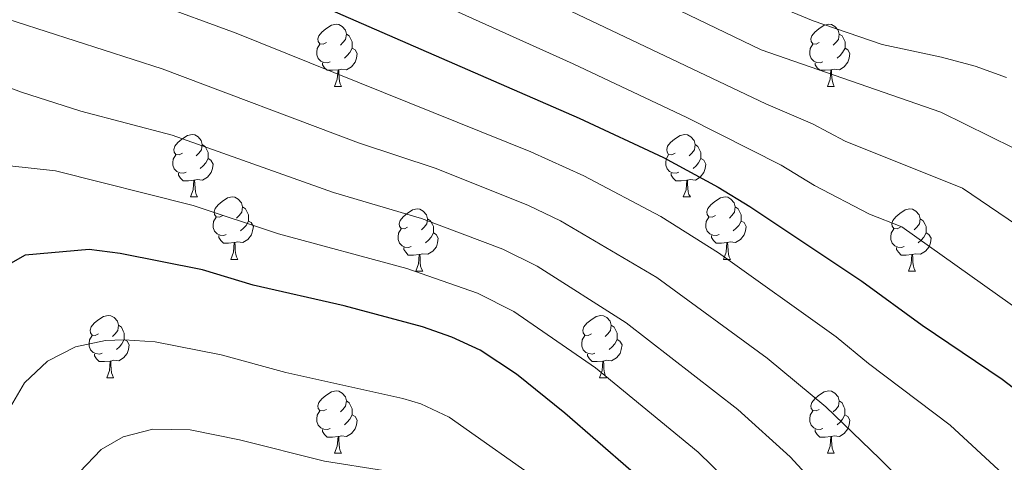
# Model space of a CAD drawing. Units: metres. Extents: x 599158 to 603657, y 4768086 to 4771122.
# Drawn here: x 600633 to 600792, y 4769224 to 4769296 of the extents above; entities that cross this region are included whole.
import ezdxf

# ---------------------------------------------------------------- set-up
doc = ezdxf.new("R2010")
doc.units = ezdxf.units.M
doc.header["$MEASUREMENT"] = 0
for name, color, linetype, lineweight in [('Nivel 36', 7, 'Continuous', 0), ('Nivel 4', 7, 'Continuous', 0), ('Nivel 5', 7, 'Continuous', 0), ('Nivel 61', 7, 'Continuous', 0), ('Nivel 63', 7, 'Continuous', 0)]:
    doc.layers.add(name, color=color, linetype=linetype, lineweight=lineweight)

msp = doc.modelspace()

# ---------------------------------------------------------------- linework, layer by layer
at = {"layer": 'Nivel 36', "color": 92, "linetype": 'Continuous', "lineweight": 0}
for p, q in [((600684.07, 4769284.78), (600685.2, 4769284.78)), ((600763.4, 4769284.78), (600764.52, 4769284.78)), ((600660.88, 4769267.01), (600662.01, 4769267.01)), ((600740.21, 4769267.01), (600741.34, 4769267.01)), ((600667.36, 4769256.97), (600668.48, 4769256.97)), ((600746.69, 4769256.97), (600747.81, 4769256.97)), ((600697.13, 4769255.07), (600698.26, 4769255.07)), ((600776.46, 4769255.07), (600777.58, 4769255.07)), ((600647.38, 4769237.92), (600648.5, 4769237.92)), ((600726.71, 4769237.92), (600727.83, 4769237.92)), ((600684.07, 4769225.78), (600685.2, 4769225.78)), ((600763.4, 4769225.78), (600764.52, 4769225.78))]:
    msp.add_line(p, q, dxfattribs=at)
at = {"layer": 'Nivel 36', "color": 92, "linetype": 'Continuous', "lineweight": 0, "flags": 128}
for points in [[(600682.77, 4769291.84), (600682.24, 4769291.57), (600681.71, 4769291.62), (600681.45, 4769292), (600681.39, 4769292.42), (600681.55, 4769292.94), (600682.03, 4769293.54), (600682.67, 4769294.06), (600683.57, 4769294.65), (600684.31, 4769294.81), (600684.74, 4769294.76), (600685.27, 4769294.44), (600685.8, 4769293.86), (600685.96, 4769293.22), (600685.85, 4769292.36), (600685.42, 4769291.84), (600685, 4769291.41)], [(600762.1, 4769291.84), (600761.57, 4769291.57), (600761.04, 4769291.62), (600760.78, 4769292), (600760.72, 4769292.42), (600760.88, 4769292.94), (600761.36, 4769293.54), (600762, 4769294.06), (600762.9, 4769294.65), (600763.64, 4769294.81), (600764.06, 4769294.76), (600764.6, 4769294.44), (600765.12, 4769293.86), (600765.28, 4769293.22), (600765.18, 4769292.36), (600764.75, 4769291.84), (600764.33, 4769291.41)], [(600685.96, 4769293.22), (600686.43, 4769292.9), (600686.75, 4769292.26), (600686.91, 4769291.94), (600686.91, 4769291.36), (600686.91, 4769290.94), (600686.54, 4769290.24), (600686.12, 4769289.76), (600685.64, 4769289.34)], [(600765.28, 4769293.22), (600765.76, 4769292.9), (600766.08, 4769292.26), (600766.24, 4769291.94), (600766.24, 4769291.36), (600766.24, 4769290.94), (600765.86, 4769290.24), (600765.44, 4769289.76), (600764.96, 4769289.34)], [(600683.36, 4769288.76), (600682.93, 4769288.6), (600682.35, 4769288.66), (600681.87, 4769288.86), (600681.45, 4769289.29), (600681.23, 4769289.88), (600681.23, 4769290.3), (600681.29, 4769290.88), (600681.71, 4769291.57)], [(600762.68, 4769288.76), (600762.26, 4769288.6), (600761.68, 4769288.66), (600761.2, 4769288.86), (600760.78, 4769289.29), (600760.56, 4769289.88), (600760.56, 4769290.3), (600760.62, 4769290.88), (600761.04, 4769291.57)], [(600686.91, 4769290.94), (600687.36, 4769290.68), (600687.71, 4769290.07), (600687.6, 4769289.34), (600687.39, 4769288.7), (600686.8, 4769287.96), (600686.01, 4769287.48), (600685.16, 4769287.59), (600684.73, 4769287.46)], [(600766.24, 4769290.94), (600766.69, 4769290.68), (600767.04, 4769290.07), (600766.92, 4769289.34), (600766.72, 4769288.7), (600766.13, 4769287.96), (600765.34, 4769287.48), (600764.48, 4769287.59), (600764.06, 4769287.46)], [(600684.62, 4769287.46), (600683.73, 4769287.38), (600682.88, 4769287.38), (600682.46, 4769287.8), (600682.14, 4769288.28), (600682.14, 4769288.6)], [(600763.94, 4769287.46), (600763.06, 4769287.38), (600762.21, 4769287.38), (600761.78, 4769287.8), (600761.46, 4769288.28), (600761.46, 4769288.6)], [(600684.07, 4769284.78), (600684.51, 4769285.94), (600684.62, 4769287.46), (600684.73, 4769287.46), (600684.76, 4769286.88), (600684.8, 4769286.19), (600684.87, 4769285.58), (600684.98, 4769285.18), (600685.2, 4769284.78)], [(600763.4, 4769284.78), (600763.84, 4769285.94), (600763.94, 4769287.46), (600764.06, 4769287.46), (600764.09, 4769286.88), (600764.12, 4769286.19), (600764.2, 4769285.58), (600764.31, 4769285.18), (600764.52, 4769284.78)], [(600659.58, 4769274.07), (600659.05, 4769273.8), (600658.52, 4769273.86), (600658.26, 4769274.23), (600658.2, 4769274.65), (600658.36, 4769275.17), (600658.84, 4769275.77), (600659.48, 4769276.3), (600660.38, 4769276.88), (600661.12, 4769277.04), (600661.55, 4769276.99), (600662.08, 4769276.67), (600662.61, 4769276.09), (600662.77, 4769275.45), (600662.66, 4769274.6), (600662.23, 4769274.07), (600661.81, 4769273.64)], [(600738.91, 4769274.07), (600738.38, 4769273.8), (600737.85, 4769273.86), (600737.59, 4769274.23), (600737.53, 4769274.65), (600737.69, 4769275.17), (600738.17, 4769275.77), (600738.81, 4769276.3), (600739.71, 4769276.88), (600740.45, 4769277.04), (600740.88, 4769276.99), (600741.41, 4769276.67), (600741.94, 4769276.09), (600742.1, 4769275.45), (600741.99, 4769274.6), (600741.56, 4769274.07), (600741.14, 4769273.64)], [(600662.77, 4769275.45), (600663.24, 4769275.13), (600663.56, 4769274.49), (600663.72, 4769274.17), (600663.72, 4769273.59), (600663.72, 4769273.17), (600663.35, 4769272.48), (600662.93, 4769272), (600662.45, 4769271.58)], [(600742.1, 4769275.45), (600742.57, 4769275.13), (600742.89, 4769274.49), (600743.05, 4769274.17), (600743.05, 4769273.59), (600743.05, 4769273.17), (600742.68, 4769272.48), (600742.26, 4769272), (600741.78, 4769271.58)], [(600660.17, 4769270.99), (600659.74, 4769270.83), (600659.16, 4769270.89), (600658.68, 4769271.1), (600658.26, 4769271.52), (600658.04, 4769272.11), (600658.04, 4769272.53), (600658.1, 4769273.11), (600658.52, 4769273.8)], [(600739.5, 4769270.99), (600739.07, 4769270.83), (600738.49, 4769270.89), (600738.01, 4769271.1), (600737.59, 4769271.52), (600737.37, 4769272.11), (600737.37, 4769272.53), (600737.43, 4769273.11), (600737.85, 4769273.8)], [(600663.72, 4769273.17), (600664.17, 4769272.92), (600664.52, 4769272.3), (600664.41, 4769271.58), (600664.2, 4769270.94), (600663.61, 4769270.2), (600662.82, 4769269.72), (600661.97, 4769269.82), (600661.54, 4769269.69)], [(600743.05, 4769273.17), (600743.5, 4769272.92), (600743.85, 4769272.3), (600743.74, 4769271.58), (600743.53, 4769270.94), (600742.94, 4769270.2), (600742.15, 4769269.72), (600741.3, 4769269.82), (600740.87, 4769269.69)], [(600661.43, 4769269.69), (600660.54, 4769269.61), (600659.69, 4769269.61), (600659.27, 4769270.04), (600658.95, 4769270.51), (600658.95, 4769270.83)], [(600740.76, 4769269.69), (600739.87, 4769269.61), (600739.02, 4769269.61), (600738.6, 4769270.04), (600738.28, 4769270.51), (600738.28, 4769270.83)], [(600660.88, 4769267.01), (600661.32, 4769268.17), (600661.43, 4769269.69), (600661.54, 4769269.69), (600661.57, 4769269.11), (600661.61, 4769268.42), (600661.68, 4769267.81), (600661.79, 4769267.41), (600662.01, 4769267.01)], [(600740.21, 4769267.01), (600740.65, 4769268.17), (600740.76, 4769269.69), (600740.87, 4769269.69), (600740.9, 4769269.11), (600740.94, 4769268.42), (600741.01, 4769267.81), (600741.12, 4769267.41), (600741.34, 4769267.01)], [(600666.06, 4769264.03), (600665.53, 4769263.77), (600665, 4769263.82), (600664.73, 4769264.19), (600664.68, 4769264.62), (600664.84, 4769265.14), (600665.32, 4769265.73), (600665.95, 4769266.26), (600666.85, 4769266.85), (600667.6, 4769267.01), (600668.02, 4769266.95), (600668.55, 4769266.64), (600669.08, 4769266.05), (600669.24, 4769265.41), (600669.13, 4769264.56), (600668.71, 4769264.03), (600668.29, 4769263.61)], [(600745.39, 4769264.03), (600744.86, 4769263.77), (600744.33, 4769263.82), (600744.06, 4769264.19), (600744.01, 4769264.62), (600744.17, 4769265.14), (600744.65, 4769265.73), (600745.28, 4769266.26), (600746.18, 4769266.85), (600746.93, 4769267.01), (600747.35, 4769266.95), (600747.88, 4769266.64), (600748.41, 4769266.05), (600748.57, 4769265.41), (600748.46, 4769264.56), (600748.04, 4769264.03), (600747.62, 4769263.61)], [(600669.24, 4769265.41), (600669.72, 4769265.1), (600670.03, 4769264.46), (600670.19, 4769264.14), (600670.19, 4769263.56), (600670.19, 4769263.13), (600669.82, 4769262.44), (600669.4, 4769261.96), (600668.92, 4769261.54)], [(600695.83, 4769262.13), (600695.3, 4769261.86), (600694.77, 4769261.92), (600694.5, 4769262.29), (600694.45, 4769262.71), (600694.61, 4769263.23), (600695.09, 4769263.83), (600695.73, 4769264.36), (600696.63, 4769264.94), (600697.37, 4769265.1), (600697.8, 4769265.05), (600698.33, 4769264.73), (600698.86, 4769264.15), (600699.02, 4769263.51), (600698.91, 4769262.66), (600698.48, 4769262.13), (600698.06, 4769261.7)], [(600748.57, 4769265.41), (600749.05, 4769265.1), (600749.36, 4769264.46), (600749.52, 4769264.14), (600749.52, 4769263.56), (600749.52, 4769263.13), (600749.15, 4769262.44), (600748.73, 4769261.96), (600748.25, 4769261.54)], [(600775.16, 4769262.13), (600774.63, 4769261.86), (600774.1, 4769261.92), (600773.83, 4769262.29), (600773.78, 4769262.71), (600773.94, 4769263.23), (600774.42, 4769263.83), (600775.05, 4769264.36), (600775.95, 4769264.94), (600776.7, 4769265.1), (600777.12, 4769265.05), (600777.65, 4769264.73), (600778.18, 4769264.15), (600778.34, 4769263.51), (600778.23, 4769262.66), (600777.81, 4769262.13), (600777.39, 4769261.7)], [(600666.64, 4769260.95), (600666.22, 4769260.79), (600665.63, 4769260.85), (600665.16, 4769261.06), (600664.73, 4769261.49), (600664.52, 4769262.07), (600664.52, 4769262.49), (600664.57, 4769263.08), (600665, 4769263.77)], [(600670.19, 4769263.13), (600670.65, 4769262.88), (600670.99, 4769262.27), (600670.88, 4769261.54), (600670.67, 4769260.9), (600670.09, 4769260.16), (600669.29, 4769259.68), (600668.44, 4769259.79), (600668.01, 4769259.66)], [(600699.02, 4769263.51), (600699.49, 4769263.19), (600699.81, 4769262.55), (600699.97, 4769262.23), (600699.97, 4769261.65), (600699.97, 4769261.23), (600699.6, 4769260.54), (600699.18, 4769260.06), (600698.7, 4769259.64)], [(600745.97, 4769260.95), (600745.55, 4769260.79), (600744.96, 4769260.85), (600744.49, 4769261.06), (600744.06, 4769261.49), (600743.85, 4769262.07), (600743.85, 4769262.49), (600743.9, 4769263.08), (600744.33, 4769263.77)], [(600749.52, 4769263.13), (600749.98, 4769262.88), (600750.32, 4769262.27), (600750.21, 4769261.54), (600750, 4769260.9), (600749.42, 4769260.16), (600748.62, 4769259.68), (600747.77, 4769259.79), (600747.34, 4769259.66)], [(600778.34, 4769263.51), (600778.82, 4769263.19), (600779.13, 4769262.55), (600779.29, 4769262.23), (600779.29, 4769261.65), (600779.29, 4769261.23), (600778.92, 4769260.54), (600778.5, 4769260.06), (600778.02, 4769259.64)], [(600696.42, 4769259.05), (600695.99, 4769258.89), (600695.4, 4769258.95), (600694.93, 4769259.16), (600694.5, 4769259.58), (600694.29, 4769260.17), (600694.29, 4769260.59), (600694.34, 4769261.17), (600694.77, 4769261.86)], [(600699.97, 4769261.23), (600700.42, 4769260.98), (600700.77, 4769260.36), (600700.66, 4769259.64), (600700.45, 4769259), (600699.86, 4769258.26), (600699.06, 4769257.78), (600698.22, 4769257.88), (600697.78, 4769257.75)], [(600775.74, 4769259.05), (600775.32, 4769258.89), (600774.73, 4769258.95), (600774.26, 4769259.16), (600773.83, 4769259.58), (600773.62, 4769260.17), (600773.62, 4769260.59), (600773.67, 4769261.17), (600774.1, 4769261.86)], [(600779.29, 4769261.23), (600779.75, 4769260.98), (600780.09, 4769260.36), (600779.98, 4769259.64), (600779.77, 4769259), (600779.19, 4769258.26), (600778.39, 4769257.78), (600777.54, 4769257.88), (600777.11, 4769257.75)], [(600667.9, 4769259.66), (600667.01, 4769259.57), (600666.17, 4769259.57), (600665.74, 4769260), (600665.42, 4769260.48), (600665.42, 4769260.79)], [(600667.36, 4769256.97), (600667.79, 4769258.13), (600667.9, 4769259.66), (600668.01, 4769259.66), (600668.05, 4769259.07), (600668.08, 4769258.39), (600668.15, 4769257.77), (600668.27, 4769257.37), (600668.48, 4769256.97)], [(600747.23, 4769259.66), (600746.34, 4769259.57), (600745.5, 4769259.57), (600745.07, 4769260), (600744.75, 4769260.48), (600744.75, 4769260.79)], [(600746.69, 4769256.97), (600747.12, 4769258.13), (600747.23, 4769259.66), (600747.34, 4769259.66), (600747.38, 4769259.07), (600747.41, 4769258.39), (600747.48, 4769257.77), (600747.6, 4769257.37), (600747.81, 4769256.97)], [(600697.68, 4769257.75), (600696.78, 4769257.67), (600695.94, 4769257.67), (600695.52, 4769258.1), (600695.2, 4769258.57), (600695.2, 4769258.89)], [(600777, 4769257.75), (600776.11, 4769257.67), (600775.27, 4769257.67), (600774.84, 4769258.1), (600774.52, 4769258.57), (600774.52, 4769258.89)], [(600697.13, 4769255.07), (600697.56, 4769256.23), (600697.68, 4769257.75), (600697.78, 4769257.75), (600697.82, 4769257.17), (600697.86, 4769256.48), (600697.92, 4769255.87), (600698.04, 4769255.47), (600698.26, 4769255.07)], [(600776.46, 4769255.07), (600776.89, 4769256.23), (600777, 4769257.75), (600777.11, 4769257.75), (600777.15, 4769257.17), (600777.18, 4769256.48), (600777.25, 4769255.87), (600777.37, 4769255.47), (600777.58, 4769255.07)], [(600646.08, 4769244.98), (600645.55, 4769244.72), (600645.02, 4769244.77), (600644.75, 4769245.14), (600644.7, 4769245.57), (600644.86, 4769246.09), (600645.34, 4769246.68), (600645.97, 4769247.21), (600646.87, 4769247.8), (600647.62, 4769247.96), (600648.04, 4769247.9), (600648.57, 4769247.59), (600649.1, 4769247), (600649.26, 4769246.36), (600649.15, 4769245.51), (600648.73, 4769244.98), (600648.31, 4769244.56)], [(600725.41, 4769244.98), (600724.88, 4769244.72), (600724.35, 4769244.77), (600724.08, 4769245.14), (600724.03, 4769245.57), (600724.19, 4769246.09), (600724.67, 4769246.68), (600725.3, 4769247.21), (600726.2, 4769247.8), (600726.95, 4769247.96), (600727.37, 4769247.9), (600727.9, 4769247.59), (600728.43, 4769247), (600728.59, 4769246.36), (600728.48, 4769245.51), (600728.06, 4769244.98), (600727.64, 4769244.56)], [(600649.26, 4769246.36), (600649.74, 4769246.05), (600650.05, 4769245.41), (600650.21, 4769245.09), (600650.21, 4769244.51), (600650.21, 4769244.08), (600649.84, 4769243.39), (600649.42, 4769242.91), (600648.94, 4769242.49)], [(600728.59, 4769246.36), (600729.07, 4769246.05), (600729.38, 4769245.41), (600729.54, 4769245.09), (600729.54, 4769244.51), (600729.54, 4769244.08), (600729.17, 4769243.39), (600728.75, 4769242.91), (600728.27, 4769242.49)], [(600646.66, 4769241.9), (600646.24, 4769241.74), (600645.65, 4769241.8), (600645.18, 4769242.01), (600644.75, 4769242.44), (600644.54, 4769243.02), (600644.54, 4769243.44), (600644.59, 4769244.03), (600645.02, 4769244.72)], [(600650.21, 4769244.08), (600650.67, 4769243.83), (600651.01, 4769243.22), (600650.9, 4769242.49), (600650.69, 4769241.85), (600650.11, 4769241.11), (600649.31, 4769240.63), (600648.46, 4769240.74), (600648.03, 4769240.61)], [(600725.99, 4769241.9), (600725.57, 4769241.74), (600724.98, 4769241.8), (600724.51, 4769242.01), (600724.08, 4769242.44), (600723.87, 4769243.02), (600723.87, 4769243.44), (600723.92, 4769244.03), (600724.35, 4769244.72)], [(600729.54, 4769244.08), (600730, 4769243.83), (600730.34, 4769243.22), (600730.23, 4769242.49), (600730.02, 4769241.85), (600729.44, 4769241.11), (600728.64, 4769240.63), (600727.79, 4769240.74), (600727.36, 4769240.61)], [(600647.92, 4769240.61), (600647.03, 4769240.52), (600646.19, 4769240.52), (600645.76, 4769240.95), (600645.44, 4769241.43), (600645.44, 4769241.74)], [(600647.38, 4769237.92), (600647.81, 4769239.08), (600647.92, 4769240.61), (600648.03, 4769240.61), (600648.07, 4769240.02), (600648.1, 4769239.34), (600648.17, 4769238.72), (600648.29, 4769238.32), (600648.5, 4769237.92)], [(600727.25, 4769240.61), (600726.36, 4769240.52), (600725.52, 4769240.52), (600725.09, 4769240.95), (600724.77, 4769241.43), (600724.77, 4769241.74)], [(600726.71, 4769237.92), (600727.14, 4769239.08), (600727.25, 4769240.61), (600727.36, 4769240.61), (600727.4, 4769240.02), (600727.43, 4769239.34), (600727.5, 4769238.72), (600727.62, 4769238.32), (600727.83, 4769237.92)], [(600682.77, 4769232.84), (600682.24, 4769232.58), (600681.71, 4769232.63), (600681.45, 4769233), (600681.39, 4769233.43), (600681.55, 4769233.95), (600682.03, 4769234.54), (600682.67, 4769235.07), (600683.57, 4769235.66), (600684.31, 4769235.82), (600684.74, 4769235.76), (600685.27, 4769235.45), (600685.8, 4769234.86), (600685.96, 4769234.22), (600685.85, 4769233.37), (600685.42, 4769232.84), (600685, 4769232.42)], [(600762.1, 4769232.84), (600761.57, 4769232.58), (600761.04, 4769232.63), (600760.77, 4769233), (600760.72, 4769233.43), (600760.88, 4769233.95), (600761.36, 4769234.54), (600761.99, 4769235.07), (600762.89, 4769235.66), (600763.64, 4769235.82), (600764.06, 4769235.76), (600764.59, 4769235.45), (600765.12, 4769234.86), (600765.28, 4769234.22), (600765.17, 4769233.37), (600764.75, 4769232.84), (600764.33, 4769232.42)], [(600685.96, 4769234.22), (600686.43, 4769233.91), (600686.75, 4769233.27), (600686.91, 4769232.95), (600686.91, 4769232.37), (600686.91, 4769231.94), (600686.54, 4769231.25), (600686.12, 4769230.77), (600685.64, 4769230.35)], [(600765.28, 4769234.22), (600765.76, 4769233.91), (600766.07, 4769233.27), (600766.23, 4769232.95), (600766.23, 4769232.37), (600766.23, 4769231.94), (600765.86, 4769231.25), (600765.44, 4769230.77), (600764.96, 4769230.35)], [(600683.36, 4769229.76), (600682.93, 4769229.6), (600682.35, 4769229.66), (600681.87, 4769229.87), (600681.45, 4769230.3), (600681.23, 4769230.88), (600681.23, 4769231.3), (600681.29, 4769231.89), (600681.71, 4769232.58)], [(600762.68, 4769229.76), (600762.26, 4769229.6), (600761.67, 4769229.66), (600761.2, 4769229.87), (600760.77, 4769230.3), (600760.56, 4769230.88), (600760.56, 4769231.3), (600760.61, 4769231.89), (600761.04, 4769232.58)], [(600686.91, 4769231.94), (600687.36, 4769231.69), (600687.71, 4769231.08), (600687.6, 4769230.35), (600687.39, 4769229.71), (600686.8, 4769228.97), (600686.01, 4769228.49), (600685.16, 4769228.6), (600684.73, 4769228.47)], [(600766.23, 4769231.94), (600766.69, 4769231.69), (600767.03, 4769231.08), (600766.92, 4769230.35), (600766.71, 4769229.71), (600766.13, 4769228.97), (600765.33, 4769228.49), (600764.48, 4769228.6), (600764.05, 4769228.47)], [(600684.62, 4769228.47), (600683.73, 4769228.38), (600682.88, 4769228.38), (600682.46, 4769228.81), (600682.14, 4769229.29), (600682.14, 4769229.6)], [(600763.94, 4769228.47), (600763.05, 4769228.38), (600762.21, 4769228.38), (600761.78, 4769228.81), (600761.46, 4769229.29), (600761.46, 4769229.6)], [(600684.07, 4769225.78), (600684.51, 4769226.94), (600684.62, 4769228.47), (600684.73, 4769228.47), (600684.76, 4769227.88), (600684.8, 4769227.2), (600684.87, 4769226.58), (600684.98, 4769226.18), (600685.2, 4769225.78)], [(600763.4, 4769225.78), (600763.83, 4769226.94), (600763.94, 4769228.47), (600764.05, 4769228.47), (600764.09, 4769227.88), (600764.12, 4769227.2), (600764.19, 4769226.58), (600764.31, 4769226.18), (600764.52, 4769225.78)]]:
    msp.add_lwpolyline(points, dxfattribs=at)
at = {"layer": 'Nivel 4', "color": 36, "linetype": 'Continuous', "lineweight": 30, "flags": 128}
for points, elevation in [([(600543.31, 4769338.68), (600547.76, 4769340.9), (600549.18, 4769341.14), (600552.69, 4769341.75), (600558.7, 4769342.1), (600564.32, 4769342.07), (600569.27, 4769341.37), (600581.17, 4769338.25), (600587.09, 4769336.34), (600591.73, 4769334.48), (600602.32, 4769328.48), (600611.72, 4769324.82), (600617.32, 4769321.84), (600662.36, 4769305.63), (600675.8, 4769300.46), (600723.44, 4769279.7), (600737.04, 4769273.35), (600745.83, 4769268.59), (600750.91, 4769265.45), (600768.97, 4769253.47), (600778.66, 4769246.37), (600791.54, 4769237.7), (600796.32, 4769234.05)], 750), ([(600793.57, 4769141.68), (600789.27, 4769144.86), (600786.07, 4769148.74), (600783.28, 4769152.88), (600772.61, 4769169.8), (600766.96, 4769179.44), (600760.55, 4769189.33), (600749.04, 4769205.12), (600745.22, 4769209.8), (600737.08, 4769218.4), (600721.14, 4769232.23), (600713.34, 4769238.51), (600707.49, 4769242.37), (600702.95, 4769244.47), (600698.21, 4769246.13), (600685.61, 4769249.5), (600670.97, 4769252.81), (600662.82, 4769255.3), (600649.57, 4769257.91), (600644.57, 4769258.56), (600634.27, 4769257.66), (600629.19, 4769254.82)], 775)]:
    msp.add_lwpolyline(points, dxfattribs=dict(at, elevation=elevation))
at = {"layer": 'Nivel 5', "color": 36, "linetype": 'Continuous', "lineweight": 0, "flags": 128}
for points, elevation in [([(600535.6, 4769387.18), (600548.49, 4769381.36), (600552.32, 4769379.64), (600557.49, 4769378.2), (600566.48, 4769374.4), (600580.5, 4769371.7), (600590.58, 4769370.81), (600595.48, 4769369.92), (600602.78, 4769366.73), (600611.76, 4769362.31), (600631.17, 4769355.2), (600646.38, 4769350.18), (600655.1, 4769346.76), (600698.88, 4769325.82), (600737.63, 4769306.15), (600751.91, 4769299.21), (600761.13, 4769295.34), (600772.24, 4769291.52), (600781.77, 4769289.52), (600787.2, 4769288.03), (600792.23, 4769286.2)], 730), ([(600546.97, 4769372.74), (600548.66, 4769371.94), (600552.41, 4769370.17), (600557.79, 4769369.17), (600565.94, 4769366.32), (600595.16, 4769360.86), (600607.25, 4769355.06), (600632.65, 4769345.09), (600647.58, 4769340.06), (600678.87, 4769326.28), (600752.72, 4769290.65), (600781.69, 4769280.64), (600793.44, 4769274.85)], 735), ([(600541.68, 4769364.04), (600548.82, 4769362.29), (600565.4, 4769358.24), (600574.89, 4769356.54), (600582.02, 4769354.66), (600591.86, 4769352.87), (600601.35, 4769348.08), (600607.25, 4769345.77), (600621.06, 4769339.92), (600636.03, 4769334.34), (600649.32, 4769329.58), (600676.29, 4769318.27), (600701.64, 4769306.64), (600753.48, 4769281.97), (600760.99, 4769278.76), (600766.24, 4769275.99), (600785.18, 4769268.4), (600801.2, 4769257.51)], 740), ([(600601.97, 4769338.23), (600609.48, 4769335.3), (600613.96, 4769332.92), (600623.18, 4769329.03), (600639.4, 4769323.59), (600660.25, 4769315.66), (600679.24, 4769307.93), (600722.46, 4769288.43), (600740.76, 4769279.81), (600755.95, 4769272.1), (600761.35, 4769268.87), (600770.17, 4769264.24), (600775.38, 4769262.18), (600797.26, 4769246.64)], 745), ([(600595.48, 4769321.56), (600608.71, 4769314.32), (600616.23, 4769311.38), (600620.71, 4769309.01), (600634.82, 4769303.92), (600654.75, 4769298.27), (600668.2, 4769293.34), (600715.67, 4769274.25), (600724.21, 4769270.38), (600736.58, 4769263.84), (600745.88, 4769258), (600764.8, 4769244.5), (600770.02, 4769240.24), (600783.17, 4769230.3), (600791.63, 4769222.45), (600795.52, 4769219.02)], 755), ([(600573.46, 4769299.49), (600575.48, 4769304.4), (600578.57, 4769306.55), (600582.99, 4769307.44), (600588.15, 4769307.59), (600593.56, 4769306.98), (600599.06, 4769305.54), (600604.21, 4769303.6), (600609.28, 4769301.66), (600614.27, 4769299.72), (600628.22, 4769296.61), (600656.33, 4769287.62), (600687.9, 4769275.69), (600700.41, 4769271.58), (600715.27, 4769265.65), (600720.45, 4769263.14), (600735.96, 4769254.05), (600753.71, 4769241.1), (600763.15, 4769233.27), (600771.81, 4769224.94), (600788.49, 4769208.07), (600801.69, 4769195.55)], 760), ([(600627.6, 4769286.14), (600633.67, 4769283.87), (600643.2, 4769280.81), (600657.9, 4769276.96), (600683.88, 4769267.7), (600698.07, 4769263.53), (600711.18, 4769258.61)], 765), ([(600624.39, 4769272.84), (600639.12, 4769271.21), (600661.31, 4769265.64), (600675.06, 4769261.09), (600695.72, 4769255.48), (600707.07, 4769251.55), (600712.93, 4769248.58), (600726.08, 4769239.5), (600742.62, 4769225.97), (600751.67, 4769217.13), (600754.97, 4769213.37), (600760.38, 4769206.58), (600767.7, 4769198.27), (600776.33, 4769185.53), (600780.49, 4769178.69), (600785.69, 4769171.58), (600790.05, 4769164.88), (600792.19, 4769162.45)], 770), ([(600711.18, 4769258.61), (600716.69, 4769255.87), (600731.02, 4769246.78), (600748.98, 4769232.84), (600757.41, 4769225.21), (600766.09, 4769215.76), (600771.43, 4769210.86), (600774.85, 4769207.22), (600778.7, 4769201.29), (600784.09, 4769194.35), (600787.29, 4769189.28), (600792.37, 4769183.51)], 765), ([(600697.98, 4769233.75), (600695.07, 4769234.56), (600676.22, 4769238.75), (600665.79, 4769241.63), (600655.2, 4769243.71), (600650.2, 4769244.04), (600647.21, 4769243.89), (600642.36, 4769242.91), (600637.83, 4769240.59), (600634.16, 4769237.09), (600629.94, 4769230.01)], 780), ([(600795.18, 4769130.82), (600789.56, 4769134.48), (600785.7, 4769137.65), (600780.56, 4769143.87), (600754.12, 4769184.74), (600748.41, 4769192.52), (600742.2, 4769200.07), (600735.44, 4769207.35), (600726.98, 4769215.05), (600723.57, 4769217.53), (600718.35, 4769220.42), (600702.49, 4769231.56), (600697.98, 4769233.75)], 780), ([(600610.98, 4769103.14), (600617.3, 4769118.45), (600623.62, 4769135.87), (600627.16, 4769149.7), (600628.1, 4769156.37), (600629.88, 4769163.92), (600630.76, 4769170.34), (600633.2, 4769177.08), (600634.45, 4769183.35), (600634.23, 4769197.09), (600635.31, 4769204.38), (600637.24, 4769210.46), (600640.01, 4769217.31), (600643, 4769222.73), (600646.47, 4769226.36), (600650.04, 4769228.42), (600654.83, 4769229.65), (600660.82, 4769229.52), (600668.77, 4769227.95), (600682.44, 4769224.48), (600691.93, 4769223), (600697.5, 4769220.74)], 785)]:
    msp.add_lwpolyline(points, dxfattribs=dict(at, elevation=elevation))
at = {"layer": 'Nivel 61', "color": 250, "linetype": 'Continuous', "lineweight": 0}
msp.add_3dface([(600085.24, 4768492.6), (600051.3, 4770806.15), (603443.03, 4770856.7), (603478.1, 4768543.15)], dxfattribs=at)
at = {"layer": 'Nivel 63', "color": 7, "linetype": 'Continuous', "lineweight": 0}
msp.add_3dface([(599202.66, 4768085.57), (599158.46, 4771055.25), (603613.05, 4771121.62), (603657.22, 4768151.94)], dxfattribs=at)

doc.saveas('drawing.dxf')
